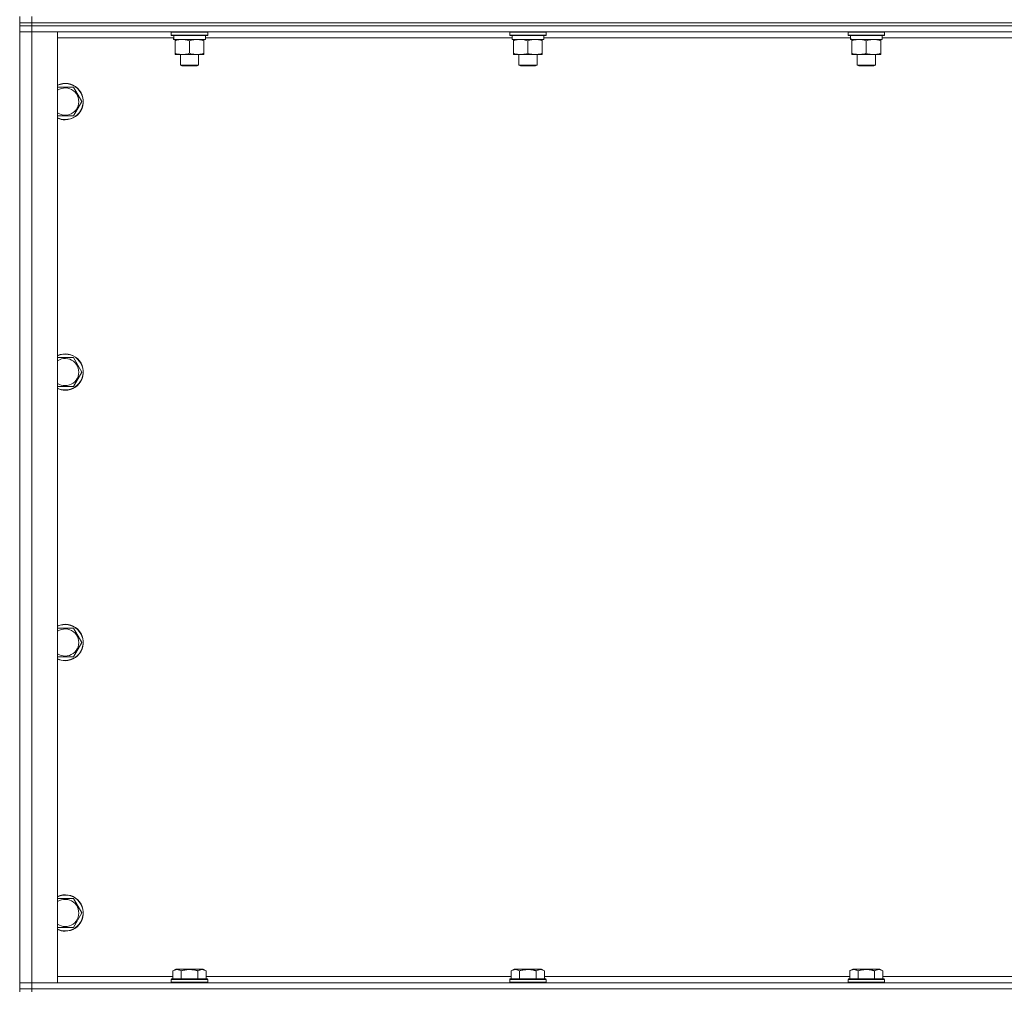
# Model space of a CAD drawing. Units: millimetres. Extents: x 0 to 21881, y -7 to 14850.
# Drawn here: x 15116 to 15765, y 10334 to 10974 of the extents above; entities that cross this region are included whole.
import ezdxf

# ---------------------------------------------------------------- set-up
doc = ezdxf.new("R2010")
doc.units = ezdxf.units.MM
doc.linetypes.add('K5LT_THIN', pattern=[0])
doc.layers.add('R', color=1, linetype='Continuous', true_color=0xff0000)
doc.layers.add('WELDING', color=7, linetype='Continuous', true_color=0xffffff)

msp = doc.modelspace()

# ---------------------------------------------------------------- linework, layer by layer
at = {"layer": 'R', "color": 7, "linetype": 'K5LT_THIN', "lineweight": 18}
for p, q in [((15115.63, 10972.29), (15115.63, 10976.29)), ((15123.63, 10972.29), (15123.63, 10976.29)), ((15123.63, 10972.29), (15115.63, 10972.29)), ((15115.63, 10972.29), (15115.63, 10970.29)), ((15115.63, 10972.29), (15123.63, 10972.29)), ((15115.63, 10970.29), (15123.63, 10970.29)), ((15115.63, 10970.29), (15115.63, 10966.29)), ((15123.63, 10970.29), (15115.63, 10970.29)), ((15123.63, 10972.29), (16447.63, 10972.29)), ((16447.63, 10972.29), (15123.63, 10972.29)), ((15123.63, 10972.29), (15123.63, 10970.29)), ((16447.63, 10970.29), (15123.63, 10970.29)), ((15123.63, 10970.29), (15123.63, 10966.29)), ((16447.63, 10970.29), (15123.63, 10970.29)), ((15115.63, 10339.29), (15115.63, 10966.29)), ((15115.63, 10966.29), (15123.63, 10966.29)), ((15123.63, 10966.29), (15115.63, 10966.29)), ((15123.63, 10966.29), (15123.63, 10339.29)), ((15123.63, 10966.29), (15140.63, 10966.29)), ((16447.63, 10966.29), (15123.63, 10966.29)), ((15140.63, 10966.29), (15140.63, 10339.29)), ((15217.24, 10962.29), (15140.63, 10962.29)), ((15215.63, 10965.99), (15215.8, 10966.29)), ((15215.63, 10965.99), (15215.63, 10964.09)), ((15239.63, 10965.99), (15215.63, 10965.99)), ((15239.63, 10964.09), (15215.63, 10964.09)), ((15215.63, 10964.09), (15215.8, 10963.79)), ((15239.46, 10963.79), (15215.8, 10963.79)), ((15217.18, 10961.29), (15217.26, 10962.67)), ((15238.13, 10963.79), (15238.13, 10961.29)), ((15440.44, 10962.29), (15238.13, 10962.29)), ((15239.63, 10965.99), (15239.46, 10966.29)), ((15239.63, 10964.09), (15239.46, 10963.79)), ((15239.63, 10965.99), (15239.63, 10964.09)), ((15438.83, 10965.99), (15439, 10966.29)), ((15438.83, 10965.99), (15438.83, 10964.09)), ((15462.83, 10965.99), (15438.83, 10965.99)), ((15462.83, 10964.09), (15438.83, 10964.09)), ((15438.83, 10964.09), (15439, 10963.79)), ((15462.66, 10963.79), (15439, 10963.79)), ((15440.38, 10961.29), (15440.46, 10962.67)), ((15461.33, 10963.79), (15461.33, 10961.29)), ((15663.64, 10962.29), (15461.33, 10962.29)), ((15462.83, 10965.99), (15462.66, 10966.29)), ((15462.83, 10964.09), (15462.66, 10963.79)), ((15462.83, 10965.99), (15462.83, 10964.09)), ((15662.03, 10965.99), (15662.2, 10966.29)), ((15662.03, 10965.99), (15662.03, 10964.09)), ((15686.03, 10965.99), (15662.03, 10965.99)), ((15686.03, 10964.09), (15662.03, 10964.09)), ((15662.03, 10964.09), (15662.2, 10963.79)), ((15685.86, 10963.79), (15662.2, 10963.79)), ((15663.58, 10961.29), (15663.66, 10962.67)), ((15684.53, 10963.79), (15684.53, 10961.29)), ((15886.84, 10962.29), (15684.53, 10962.29)), ((15686.03, 10965.99), (15685.86, 10966.29)), ((15686.03, 10964.09), (15685.86, 10963.79)), ((15686.03, 10965.99), (15686.03, 10964.09)), ((15217.18, 10961.29), (15217.39, 10961.29)), ((15238.13, 10961.29), (15217.39, 10961.29)), ((15218.13, 10960.44), (15218.13, 10961.29)), ((15218.13, 10960.44), (15218.13, 10952.14)), ((15227.63, 10960.44), (15227.63, 10952.14)), ((15237.13, 10961.29), (15237.13, 10960.44)), ((15237.13, 10960.44), (15237.13, 10952.14)), ((15440.38, 10961.29), (15440.59, 10961.29)), ((15461.33, 10961.29), (15440.59, 10961.29)), ((15441.33, 10960.44), (15441.33, 10961.29)), ((15441.33, 10960.44), (15441.33, 10952.14)), ((15450.83, 10960.44), (15450.83, 10952.14)), ((15460.33, 10961.29), (15460.33, 10960.44)), ((15460.33, 10960.44), (15460.33, 10952.14)), ((15663.58, 10961.29), (15663.79, 10961.29)), ((15684.53, 10961.29), (15663.79, 10961.29)), ((15664.53, 10960.44), (15664.53, 10961.29)), ((15664.53, 10960.44), (15664.53, 10952.14)), ((15674.03, 10960.44), (15674.03, 10952.14)), ((15683.53, 10961.29), (15683.53, 10960.44)), ((15683.53, 10960.44), (15683.53, 10952.14)), ((15218.13, 10951.29), (15218.13, 10952.14)), ((15232.38, 10951.29), (15218.13, 10951.29)), ((15221.63, 10951.29), (15221.63, 10944.36)), ((15237.13, 10951.29), (15232.38, 10951.29)), ((15233.63, 10951.29), (15233.63, 10944.36)), ((15237.13, 10952.14), (15237.13, 10951.29)), ((15441.33, 10951.29), (15441.33, 10952.14)), ((15455.58, 10951.29), (15441.33, 10951.29)), ((15444.83, 10951.29), (15444.83, 10944.36)), ((15460.33, 10951.29), (15455.58, 10951.29)), ((15456.83, 10951.29), (15456.83, 10944.36)), ((15460.33, 10952.14), (15460.33, 10951.29)), ((15664.53, 10951.29), (15664.53, 10952.14)), ((15678.78, 10951.29), (15664.53, 10951.29)), ((15668.03, 10951.29), (15668.03, 10944.36)), ((15683.53, 10951.29), (15678.78, 10951.29)), ((15680.03, 10951.29), (15680.03, 10944.36)), ((15683.53, 10952.14), (15683.53, 10951.29)), ((15233.63, 10944.36), (15221.63, 10944.36)), ((15221.63, 10944.36), (15222.63, 10943.79)), ((15232.63, 10943.79), (15222.63, 10943.79)), ((15233.63, 10944.36), (15232.63, 10943.79)), ((15456.83, 10944.36), (15444.83, 10944.36)), ((15444.83, 10944.36), (15445.83, 10943.79)), ((15455.83, 10943.79), (15445.83, 10943.79)), ((15456.83, 10944.36), (15455.83, 10943.79)), ((15680.03, 10944.36), (15668.03, 10944.36)), ((15668.03, 10944.36), (15669.03, 10943.79)), ((15679.03, 10943.79), (15669.03, 10943.79)), ((15680.03, 10944.36), (15679.03, 10943.79)), ((15140.63, 10929.79), (15151.12, 10929.79)), ((15151.12, 10929.79), (15156.6, 10920.29)), ((15156.6, 10920.29), (15151.12, 10910.79)), ((15145.63, 10910.79), (15140.63, 10910.79)), ((15151.12, 10910.79), (15145.63, 10910.79)), ((15140.63, 10751.45), (15151.12, 10751.45)), ((15151.12, 10751.45), (15156.6, 10741.95)), ((15156.6, 10741.95), (15151.12, 10732.45)), ((15145.63, 10732.45), (15140.63, 10732.45)), ((15151.12, 10732.45), (15145.63, 10732.45)), ((15140.63, 10573.12), (15151.12, 10573.12)), ((15151.12, 10573.12), (15156.6, 10563.62)), ((15156.6, 10563.62), (15151.12, 10554.12)), ((15145.63, 10554.12), (15140.63, 10554.12)), ((15151.12, 10554.12), (15145.63, 10554.12)), ((15140.63, 10394.79), (15151.12, 10394.79)), ((15151.12, 10394.79), (15156.6, 10385.29)), ((15156.6, 10385.29), (15151.12, 10375.79)), ((15145.63, 10375.79), (15140.63, 10375.79)), ((15151.12, 10375.79), (15145.63, 10375.79)), ((15216.66, 10347.13), (15218.66, 10348.29)), ((15216.66, 10347.13), (15216.66, 10341.79)), ((15227.63, 10348.29), (15218.66, 10348.29)), ((15222.15, 10347.13), (15222.15, 10341.79)), ((15236.6, 10348.29), (15227.63, 10348.29)), ((15233.12, 10347.13), (15233.12, 10341.79)), ((15238.6, 10347.13), (15236.6, 10348.29)), ((15238.6, 10347.13), (15238.6, 10341.79)), ((15439.86, 10347.13), (15441.86, 10348.29)), ((15439.86, 10347.13), (15439.86, 10341.79)), ((15450.83, 10348.29), (15441.86, 10348.29)), ((15445.35, 10347.13), (15445.35, 10341.79)), ((15459.8, 10348.29), (15450.83, 10348.29)), ((15456.32, 10347.13), (15456.32, 10341.79)), ((15461.8, 10347.13), (15459.8, 10348.29)), ((15461.8, 10347.13), (15461.8, 10341.79)), ((15663.06, 10347.13), (15665.06, 10348.29)), ((15663.06, 10347.13), (15663.06, 10341.79)), ((15674.03, 10348.29), (15665.06, 10348.29)), ((15668.55, 10347.13), (15668.55, 10341.79)), ((15683, 10348.29), (15674.03, 10348.29)), ((15679.52, 10347.13), (15679.52, 10341.79)), ((15685, 10347.13), (15683, 10348.29)), ((15685, 10347.13), (15685, 10341.79)), ((15123.63, 10339.29), (15115.63, 10339.29)), ((15115.63, 10339.29), (15123.63, 10339.29)), ((15115.63, 10335.29), (15115.63, 10339.29)), ((15140.63, 10339.29), (15123.63, 10339.29)), ((15123.63, 10339.29), (16447.63, 10339.29)), ((15123.63, 10335.29), (15123.63, 10339.29)), ((15140.63, 10343.29), (15216.66, 10343.29)), ((15215.63, 10341.49), (15215.8, 10341.79)), ((15215.63, 10341.49), (15215.63, 10339.59)), ((15227.63, 10341.49), (15215.63, 10341.49)), ((15215.63, 10339.59), (15215.8, 10339.29)), ((15227.63, 10339.59), (15215.63, 10339.59)), ((15227.63, 10341.79), (15215.8, 10341.79)), ((15239.46, 10341.79), (15227.63, 10341.79)), ((15239.63, 10341.49), (15227.63, 10341.49)), ((15239.63, 10339.59), (15227.63, 10339.59)), ((15238.6, 10343.29), (15439.86, 10343.29)), ((15239.63, 10341.49), (15239.46, 10341.79)), ((15239.63, 10339.59), (15239.46, 10339.29)), ((15239.63, 10341.49), (15239.63, 10339.59)), ((15438.83, 10341.49), (15439, 10341.79)), ((15438.83, 10341.49), (15438.83, 10339.59)), ((15450.83, 10341.49), (15438.83, 10341.49)), ((15438.83, 10339.59), (15439, 10339.29)), ((15450.83, 10339.59), (15438.83, 10339.59)), ((15450.83, 10341.79), (15439, 10341.79)), ((15462.66, 10341.79), (15450.83, 10341.79)), ((15462.83, 10341.49), (15450.83, 10341.49)), ((15462.83, 10339.59), (15450.83, 10339.59)), ((15461.8, 10343.29), (15663.06, 10343.29)), ((15462.83, 10341.49), (15462.66, 10341.79)), ((15462.83, 10339.59), (15462.66, 10339.29)), ((15462.83, 10341.49), (15462.83, 10339.59)), ((15662.03, 10341.49), (15662.2, 10341.79)), ((15662.03, 10341.49), (15662.03, 10339.59)), ((15674.03, 10341.49), (15662.03, 10341.49)), ((15662.03, 10339.59), (15662.2, 10339.29)), ((15674.03, 10339.59), (15662.03, 10339.59)), ((15674.03, 10341.79), (15662.2, 10341.79)), ((15685.86, 10341.79), (15674.03, 10341.79)), ((15686.03, 10341.49), (15674.03, 10341.49)), ((15686.03, 10339.59), (15674.03, 10339.59)), ((15685, 10343.29), (15886.26, 10343.29)), ((15686.03, 10341.49), (15685.86, 10341.79)), ((15686.03, 10339.59), (15685.86, 10339.29)), ((15686.03, 10341.49), (15686.03, 10339.59)), ((15123.63, 10335.29), (15115.63, 10335.29)), ((15115.63, 10335.29), (15115.63, 10333.29)), ((15115.63, 10335.29), (15123.63, 10335.29)), ((15123.63, 10335.29), (16447.63, 10335.29)), ((16447.63, 10335.29), (15123.63, 10335.29)), ((15123.63, 10335.29), (15123.63, 10333.29))]:
    msp.add_line(p, q, dxfattribs=at)
for centre, radius, start, end in [((15145.63, 10920.29), 12, 270, 114.62432), ((15145.63, 10920.29), 11.83, 270, 115.00952), ((15145.63, 10920.29), 8.97, 270, 123.8664), ((15145.63, 10920.29), 8.97, 236.1336, 270), ((15145.63, 10920.29), 11.83, 244.99048, 270), ((15145.63, 10920.29), 12, 245.37568, 270), ((15145.63, 10741.95), 12, 270, 114.62432), ((15145.63, 10741.95), 11.83, 270, 115.00952), ((15145.63, 10741.95), 8.97, 270, 123.8664), ((15145.63, 10741.95), 8.97, 236.1336, 270), ((15145.63, 10741.95), 11.83, 244.99048, 270), ((15145.63, 10741.95), 12, 245.37568, 270), ((15145.63, 10563.62), 12, 270, 114.62432), ((15145.63, 10563.62), 11.83, 270, 115.00952), ((15145.63, 10563.62), 8.97, 270, 123.8664), ((15145.63, 10563.62), 8.97, 236.1336, 270), ((15145.63, 10563.62), 11.83, 244.99048, 270), ((15145.63, 10563.62), 12, 245.37568, 270), ((15145.63, 10385.29), 12, 270, 114.62432), ((15145.63, 10385.29), 11.83, 270, 115.00952), ((15145.63, 10385.29), 8.97, 270, 123.8664), ((15145.63, 10385.29), 8.97, 236.1336, 270), ((15145.63, 10385.29), 11.83, 244.99048, 270), ((15145.63, 10385.29), 12, 245.37568, 270)]:
    msp.add_arc(centre, radius, start, end, dxfattribs=at)
for centre in [(15227.63, 10966.22), (15450.83, 10966.22), (15674.03, 10966.22)]:
    msp.add_ellipse(centre, major_axis=(0, -22.52), ratio=0.466308, start_param=-1.46277, end_param=-1.350168, dxfattribs=at)
at = {"layer": 'WELDING', "color": 7, "linetype": 'K5LT_THIN', "lineweight": 18}
for points, knots in [([(15222.88, 10961.29), (15222.67, 10961.29), (15222.24, 10961.28), (15221.59, 10961.23), (15220.96, 10961.14), (15220.16, 10961), (15219.22, 10960.78), (15218.48, 10960.56), (15218.13, 10960.44)], [0, 0, 0, 0, 1.192024, 2.404251, 3.60809, 4.765234, 6.955738, 9, 9, 9, 9]), ([(15227.63, 10960.44), (15227.14, 10960.6), (15226.38, 10960.83), (15225.41, 10961.04), (15224.74, 10961.15), (15224.12, 10961.23), (15223.5, 10961.28), (15223.09, 10961.29), (15222.88, 10961.29)], [0, 0, 0, 0, 2.905563, 4.375924, 5.511195, 6.679161, 7.850161, 9, 9, 9, 9]), ([(15232.38, 10961.29), (15232.07, 10961.29), (15231.46, 10961.26), (15230.7, 10961.18), (15229.83, 10961.04), (15228.86, 10960.82), (15228.04, 10960.58), (15227.63, 10960.44)], [0, 0, 0, 0, 1.523216, 3.057663, 3.814901, 5.878539, 8, 8, 8, 8]), ([(15237.13, 10960.44), (15236.7, 10960.58), (15235.96, 10960.81), (15234.95, 10961.03), (15234.13, 10961.17), (15233.39, 10961.25), (15232.81, 10961.28), (15232.48, 10961.29), (15232.38, 10961.29)], [0, 0, 0, 0, 2.494996, 4.309231, 5.73815, 7.133977, 8.472011, 9, 9, 9, 9]), ([(15446.08, 10961.29), (15445.87, 10961.29), (15445.44, 10961.28), (15444.79, 10961.23), (15444.16, 10961.14), (15443.36, 10961), (15442.42, 10960.78), (15441.68, 10960.56), (15441.33, 10960.44)], [0, 0, 0, 0, 1.192024, 2.404251, 3.60809, 4.765234, 6.955738, 9, 9, 9, 9]), ([(15450.83, 10960.44), (15450.34, 10960.6), (15449.58, 10960.83), (15448.61, 10961.04), (15447.94, 10961.15), (15447.32, 10961.23), (15446.7, 10961.28), (15446.29, 10961.29), (15446.08, 10961.29)], [0, 0, 0, 0, 2.905563, 4.375924, 5.511195, 6.679161, 7.850161, 9, 9, 9, 9]), ([(15455.58, 10961.29), (15455.27, 10961.29), (15454.66, 10961.26), (15453.9, 10961.18), (15453.03, 10961.04), (15452.06, 10960.82), (15451.24, 10960.58), (15450.83, 10960.44)], [0, 0, 0, 0, 1.523216, 3.057663, 3.814901, 5.878539, 8, 8, 8, 8]), ([(15460.33, 10960.44), (15459.9, 10960.58), (15459.16, 10960.81), (15458.15, 10961.03), (15457.33, 10961.17), (15456.59, 10961.25), (15456.01, 10961.28), (15455.68, 10961.29), (15455.58, 10961.29)], [0, 0, 0, 0, 2.494996, 4.309231, 5.73815, 7.133977, 8.472011, 9, 9, 9, 9]), ([(15669.28, 10961.29), (15669.07, 10961.29), (15668.64, 10961.28), (15667.99, 10961.23), (15667.36, 10961.14), (15666.56, 10961), (15665.62, 10960.78), (15664.88, 10960.56), (15664.53, 10960.44)], [0, 0, 0, 0, 1.192024, 2.404251, 3.60809, 4.765234, 6.955738, 9, 9, 9, 9]), ([(15674.03, 10960.44), (15673.54, 10960.6), (15672.78, 10960.83), (15671.81, 10961.04), (15671.14, 10961.15), (15670.52, 10961.23), (15669.9, 10961.28), (15669.49, 10961.29), (15669.28, 10961.29)], [0, 0, 0, 0, 2.905563, 4.375924, 5.511195, 6.679161, 7.850161, 9, 9, 9, 9]), ([(15678.78, 10961.29), (15678.47, 10961.29), (15677.86, 10961.26), (15677.1, 10961.18), (15676.23, 10961.04), (15675.26, 10960.82), (15674.44, 10960.58), (15674.03, 10960.44)], [0, 0, 0, 0, 1.523216, 3.057663, 3.814901, 5.878539, 8, 8, 8, 8]), ([(15683.53, 10960.44), (15683.1, 10960.58), (15682.36, 10960.81), (15681.35, 10961.03), (15680.53, 10961.17), (15679.79, 10961.25), (15679.21, 10961.28), (15678.88, 10961.29), (15678.78, 10961.29)], [0, 0, 0, 0, 2.494996, 4.309231, 5.73815, 7.133977, 8.472011, 9, 9, 9, 9]), ([(15218.13, 10952.14), (15218.69, 10951.95), (15219.51, 10951.71), (15220.5, 10951.51), (15221.1, 10951.41), (15221.62, 10951.35), (15222.21, 10951.3), (15222.83, 10951.28), (15223.44, 10951.3), (15223.89, 10951.33), (15224.4, 10951.38), (15225.03, 10951.46), (15226.17, 10951.69), (15227.05, 10951.94), (15227.63, 10952.14)], [0, 0, 0, 0, 2.72415, 3.912285, 4.716446, 5.530362, 6.353984, 7.500189, 8.40607, 9.211142, 9.605533, 10.761675, 12.184093, 15, 15, 15, 15]), ([(15227.63, 10952.14), (15228.21, 10951.94), (15229.05, 10951.7), (15230.16, 10951.48), (15230.89, 10951.37), (15231.63, 10951.3), (15232.11, 10951.29), (15232.38, 10951.29)], [0, 0, 0, 0, 3.005828, 4.318193, 5.5895, 6.632109, 8, 8, 8, 8]), ([(15232.38, 10951.29), (15232.71, 10951.29), (15233.25, 10951.31), (15234.09, 10951.4), (15235, 10951.55), (15236.05, 10951.79), (15236.78, 10952.02), (15237.13, 10952.14)], [0, 0, 0, 0, 1.597458, 2.676777, 4.235764, 6.182879, 8, 8, 8, 8]), ([(15441.33, 10952.14), (15441.89, 10951.95), (15442.71, 10951.71), (15443.7, 10951.51), (15444.3, 10951.41), (15444.82, 10951.35), (15445.41, 10951.3), (15446.03, 10951.28), (15446.64, 10951.3), (15447.09, 10951.33), (15447.6, 10951.38), (15448.23, 10951.46), (15449.37, 10951.69), (15450.25, 10951.94), (15450.83, 10952.14)], [0, 0, 0, 0, 2.72415, 3.912285, 4.716446, 5.530362, 6.353984, 7.500189, 8.40607, 9.211142, 9.605533, 10.761675, 12.184093, 15, 15, 15, 15]), ([(15450.83, 10952.14), (15451.41, 10951.94), (15452.25, 10951.7), (15453.36, 10951.48), (15454.09, 10951.37), (15454.83, 10951.3), (15455.31, 10951.29), (15455.58, 10951.29)], [0, 0, 0, 0, 3.005828, 4.318193, 5.5895, 6.632109, 8, 8, 8, 8]), ([(15455.58, 10951.29), (15455.91, 10951.29), (15456.45, 10951.31), (15457.29, 10951.4), (15458.2, 10951.55), (15459.25, 10951.79), (15459.98, 10952.02), (15460.33, 10952.14)], [0, 0, 0, 0, 1.597458, 2.676777, 4.235764, 6.182879, 8, 8, 8, 8]), ([(15664.53, 10952.14), (15665.09, 10951.95), (15665.91, 10951.71), (15666.9, 10951.51), (15667.5, 10951.41), (15668.02, 10951.35), (15668.61, 10951.3), (15669.23, 10951.28), (15669.84, 10951.3), (15670.29, 10951.33), (15670.8, 10951.38), (15671.43, 10951.46), (15672.57, 10951.69), (15673.45, 10951.94), (15674.03, 10952.14)], [0, 0, 0, 0, 2.72415, 3.912285, 4.716446, 5.530362, 6.353984, 7.500189, 8.40607, 9.211142, 9.605533, 10.761675, 12.184093, 15, 15, 15, 15]), ([(15674.03, 10952.14), (15674.61, 10951.94), (15675.45, 10951.7), (15676.56, 10951.48), (15677.29, 10951.37), (15678.03, 10951.3), (15678.51, 10951.29), (15678.78, 10951.29)], [0, 0, 0, 0, 3.005828, 4.318193, 5.5895, 6.632109, 8, 8, 8, 8]), ([(15678.78, 10951.29), (15679.11, 10951.29), (15679.65, 10951.31), (15680.49, 10951.4), (15681.4, 10951.55), (15682.45, 10951.79), (15683.18, 10952.02), (15683.53, 10952.14)], [0, 0, 0, 0, 1.597458, 2.676777, 4.235764, 6.182879, 8, 8, 8, 8]), ([(15222.15, 10347.13), (15221.82, 10347.32), (15221.42, 10347.52), (15220.93, 10347.71), (15220.66, 10347.8), (15220.39, 10347.87), (15220.11, 10347.93), (15219.78, 10347.97), (15219.42, 10347.99), (15219.07, 10347.97), (15218.75, 10347.94), (15218.4, 10347.87), (15217.97, 10347.75), (15217.37, 10347.52), (15216.92, 10347.28), (15216.66, 10347.13)], [0, 0, 0, 0, 2.912728, 3.529104, 4.366059, 5.20805, 5.90491, 6.841792, 7.999747, 8.992853, 9.878966, 10.753647, 12.031595, 13.665019, 16, 16, 16, 16]), ([(15227.63, 10347.98), (15227.35, 10347.98), (15226.78, 10347.97), (15225.93, 10347.9), (15225.08, 10347.79), (15224.11, 10347.63), (15223.13, 10347.41), (15222.44, 10347.22), (15222.15, 10347.13)], [0, 0, 0, 0, 3.829997, 7.659995, 11.489992, 15.319989, 20.90052, 24.973438, 24.973438, 24.973438, 24.973438]), ([(15233.12, 10347.13), (15233.03, 10347.16), (15232.79, 10347.23), (15232.3, 10347.36), (15231.54, 10347.54), (15230.67, 10347.72), (15229.82, 10347.84), (15229.09, 10347.92), (15228.36, 10347.97), (15227.87, 10347.98), (15227.63, 10347.98)], [0, 0, 0, 0, 1.235584, 3.294892, 6.795714, 11.875088, 15.149676, 18.424263, 21.698851, 24.973438, 24.973438, 24.973438, 24.973438]), ([(15238.6, 10347.13), (15238.28, 10347.32), (15237.88, 10347.52), (15237.38, 10347.71), (15237.12, 10347.8), (15236.85, 10347.87), (15236.56, 10347.93), (15236.24, 10347.97), (15235.88, 10347.99), (15235.53, 10347.97), (15235.21, 10347.94), (15234.86, 10347.87), (15234.42, 10347.75), (15233.82, 10347.52), (15233.38, 10347.28), (15233.12, 10347.13)], [0, 0, 0, 0, 2.912728, 3.529104, 4.366059, 5.20805, 5.90491, 6.841792, 7.999747, 8.992853, 9.878966, 10.753647, 12.031595, 13.665019, 16, 16, 16, 16]), ([(15445.35, 10347.13), (15445.02, 10347.32), (15444.62, 10347.52), (15444.13, 10347.71), (15443.86, 10347.8), (15443.59, 10347.87), (15443.31, 10347.93), (15442.98, 10347.97), (15442.62, 10347.99), (15442.27, 10347.97), (15441.95, 10347.94), (15441.6, 10347.87), (15441.17, 10347.75), (15440.57, 10347.52), (15440.12, 10347.28), (15439.86, 10347.13)], [0, 0, 0, 0, 2.912728, 3.529104, 4.366059, 5.20805, 5.90491, 6.841792, 7.999747, 8.992853, 9.878966, 10.753647, 12.031595, 13.665019, 16, 16, 16, 16]), ([(15450.83, 10347.98), (15450.55, 10347.98), (15449.98, 10347.97), (15449.13, 10347.9), (15448.28, 10347.79), (15447.31, 10347.63), (15446.33, 10347.41), (15445.64, 10347.22), (15445.35, 10347.13)], [0, 0, 0, 0, 3.829997, 7.659995, 11.489992, 15.319989, 20.90052, 24.973438, 24.973438, 24.973438, 24.973438]), ([(15456.32, 10347.13), (15456.23, 10347.16), (15455.99, 10347.23), (15455.5, 10347.36), (15454.74, 10347.54), (15453.87, 10347.72), (15453.02, 10347.84), (15452.29, 10347.92), (15451.56, 10347.97), (15451.07, 10347.98), (15450.83, 10347.98)], [0, 0, 0, 0, 1.235584, 3.294892, 6.795714, 11.875088, 15.149676, 18.424263, 21.698851, 24.973438, 24.973438, 24.973438, 24.973438]), ([(15461.8, 10347.13), (15461.48, 10347.32), (15461.08, 10347.52), (15460.58, 10347.71), (15460.32, 10347.8), (15460.05, 10347.87), (15459.76, 10347.93), (15459.44, 10347.97), (15459.08, 10347.99), (15458.73, 10347.97), (15458.41, 10347.94), (15458.06, 10347.87), (15457.62, 10347.75), (15457.02, 10347.52), (15456.58, 10347.28), (15456.32, 10347.13)], [0, 0, 0, 0, 2.912728, 3.529104, 4.366059, 5.20805, 5.90491, 6.841792, 7.999747, 8.992853, 9.878966, 10.753647, 12.031595, 13.665019, 16, 16, 16, 16]), ([(15668.55, 10347.13), (15668.22, 10347.32), (15667.82, 10347.52), (15667.33, 10347.71), (15667.06, 10347.8), (15666.79, 10347.87), (15666.51, 10347.93), (15666.18, 10347.97), (15665.82, 10347.99), (15665.47, 10347.97), (15665.15, 10347.94), (15664.8, 10347.87), (15664.37, 10347.75), (15663.77, 10347.52), (15663.32, 10347.28), (15663.06, 10347.13)], [0, 0, 0, 0, 2.912728, 3.529104, 4.366059, 5.20805, 5.90491, 6.841792, 7.999747, 8.992853, 9.878966, 10.753647, 12.031595, 13.665019, 16, 16, 16, 16]), ([(15674.03, 10347.98), (15673.75, 10347.98), (15673.18, 10347.97), (15672.33, 10347.9), (15671.48, 10347.79), (15670.51, 10347.63), (15669.53, 10347.41), (15668.84, 10347.22), (15668.55, 10347.13)], [0, 0, 0, 0, 3.829997, 7.659995, 11.489992, 15.319989, 20.90052, 24.973438, 24.973438, 24.973438, 24.973438]), ([(15679.52, 10347.13), (15679.43, 10347.16), (15679.19, 10347.23), (15678.7, 10347.36), (15677.94, 10347.54), (15677.07, 10347.72), (15676.22, 10347.84), (15675.49, 10347.92), (15674.76, 10347.97), (15674.27, 10347.98), (15674.03, 10347.98)], [0, 0, 0, 0, 1.235584, 3.294892, 6.795714, 11.875088, 15.149676, 18.424263, 21.698851, 24.973438, 24.973438, 24.973438, 24.973438]), ([(15685, 10347.13), (15684.68, 10347.32), (15684.28, 10347.52), (15683.78, 10347.71), (15683.52, 10347.8), (15683.25, 10347.87), (15682.96, 10347.93), (15682.64, 10347.97), (15682.28, 10347.99), (15681.93, 10347.97), (15681.61, 10347.94), (15681.26, 10347.87), (15680.82, 10347.75), (15680.22, 10347.52), (15679.78, 10347.28), (15679.52, 10347.13)], [0, 0, 0, 0, 2.912728, 3.529104, 4.366059, 5.20805, 5.90491, 6.841792, 7.999747, 8.992853, 9.878966, 10.753647, 12.031595, 13.665019, 16, 16, 16, 16])]:
    msp.add_open_spline(points, degree=3, knots=knots, dxfattribs=at)

doc.saveas('drawing.dxf')
